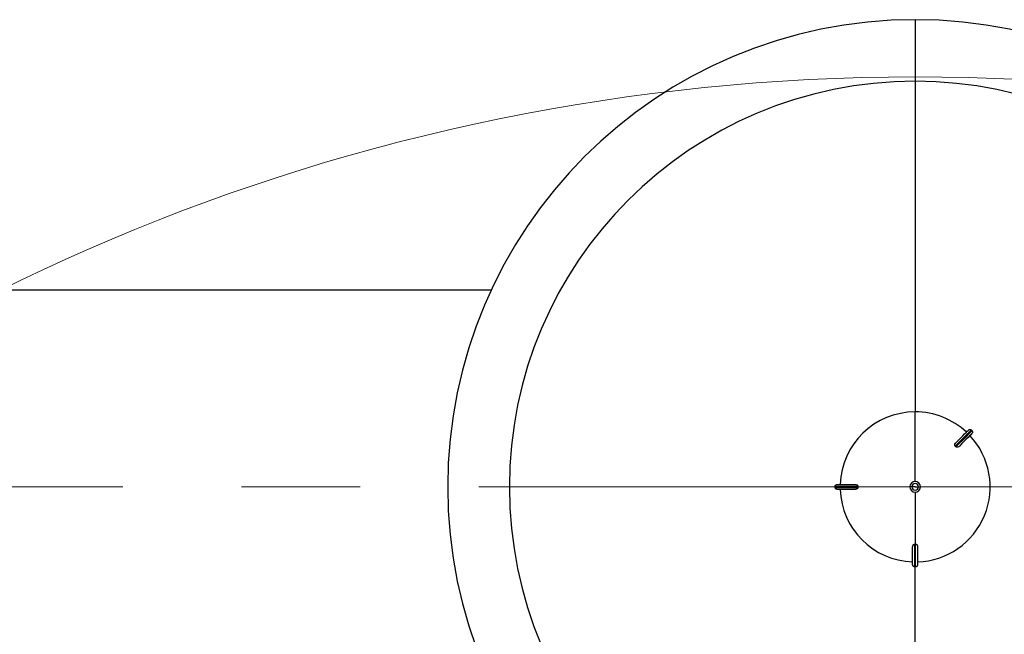
# Model space of a CAD drawing. Units: millimetres. Extents: x 4 to 416, y 4 to 293.
# Drawn here: x 84 to 105, y 241 to 254 of the extents above; entities that cross this region are included whole.
import ezdxf

# ---------------------------------------------------------------- set-up
doc = ezdxf.new("R2010")
doc.units = ezdxf.units.MM
doc.linetypes.add('CENTERX2', pattern=[20.32, 12.7, -2.54, 2.54, -2.54])
doc.layers.add('FORMAT', color=7, linetype='Continuous')

msp = doc.modelspace()

# ---------------------------------------------------------------- linework, layer by layer
at = {"color": 7, "linetype": 'Continuous', "lineweight": 25}
for p, q in [((103.472, 254.06), (103.472, 252.741)), ((103.472, 252.741), (103.472, 245.665)), ((94.401, 248.271), (78.629, 248.271)), ((103.472, 244.174), (103.472, 245.665)), ((104.689, 245.262), (104.674, 245.277)), ((104.338, 244.926), (104.33, 244.934)), ((104.345, 244.919), (104.338, 244.926)), ((102.246, 244.071), (101.761, 244.071)), ((101.761, 244.071), (101.761, 244.049)), ((101.761, 244.049), (102.246, 244.049)), ((101.803, 244.113), (102.186, 244.113)), ((102.186, 244.007), (101.803, 244.007)), ((102.246, 244.071), (102.246, 244.06)), ((102.246, 244.06), (102.246, 244.049)), ((103.4, 244.06), (103.357, 244.06)), ((103.357, 244.06), (103.357, 244.06)), ((103.472, 244.06), (103.4, 244.06)), ((103.472, 244.06), (103.543, 244.06)), ((103.472, 243.946), (103.472, 242.835)), ((103.543, 244.06), (103.586, 244.06)), ((103.586, 244.06), (103.586, 244.06)), ((103.419, 242.392), (103.419, 242.774)), ((103.461, 242.835), (103.461, 242.349)), ((103.461, 242.835), (103.472, 242.835)), ((103.472, 242.835), (103.482, 242.835)), ((103.482, 242.349), (103.482, 242.835)), ((103.524, 242.774), (103.524, 242.392)), ((103.461, 242.349), (103.482, 242.349))]:
    msp.add_line(p, q, dxfattribs=at)
at = {"color": 8, "linetype": 'Continuous', "lineweight": 25}
msp.add_line((103.472, 235.379), (103.472, 242.349), dxfattribs=at)
at = {"color": 7, "linetype": 'Continuous', "lineweight": 25, "flags": 128}
for points in [[(104.674, 245.277), (104.663, 245.266), (104.641, 245.245), (104.609, 245.213), (104.568, 245.171), (104.518, 245.121), (104.461, 245.064), (104.398, 245.001), (104.33, 244.934)], [(104.343, 245.006), (104.397, 245.06), (104.447, 245.11), (104.492, 245.155), (104.531, 245.194), (104.563, 245.226), (104.588, 245.251), (104.605, 245.268), (104.614, 245.277)], [(104.345, 244.919), (104.413, 244.986), (104.476, 245.049), (104.533, 245.106), (104.583, 245.156), (104.624, 245.198), (104.656, 245.23), (104.678, 245.251), (104.689, 245.262)], [(104.688, 245.202), (104.68, 245.194), (104.663, 245.177), (104.638, 245.152), (104.606, 245.12), (104.567, 245.081), (104.522, 245.036), (104.472, 244.986), (104.418, 244.932)]]:
    msp.add_lwpolyline(points, dxfattribs=at)
at = {"color": 7, "linetype": 'Continuous', "lineweight": 18}
msp.add_circle((103.472, 208.676), 44.158, dxfattribs=at)
at = {"color": 7, "linetype": 'Continuous', "lineweight": 25}
for radius, start, end in [(10, 90, 270), (10, 270, 90), (8.681, 90, 270), (8.681, 270, 90), (1.605, 90, 178.1211), (1.605, 46.8789, 90), (1.605, 271.8789, 43.1211), (0.114, 0, 180), (0.114, 90, 180), (0.0718, 0, 180), (0.114, 0, 90), (1.605, 181.8789, 268.1211), (0.114, 180, 0), (0.114, 180, 270), (0.0718, 180, 0), (0.114, 270, 0)]:
    msp.add_arc((103.472, 244.06), radius, start, end, dxfattribs=at)
for points, knots in [([(104.614, 245.277), (104.618, 245.28), (104.627, 245.287), (104.644, 245.29), (104.661, 245.287), (104.669, 245.28), (104.674, 245.277)], [0, 0, 0, 0, 0.250056, 0.499896, 0.74925, 1, 1, 1, 1]), ([(104.689, 245.262), (104.692, 245.258), (104.699, 245.249), (104.702, 245.232), (104.699, 245.216), (104.692, 245.207), (104.688, 245.202)], [0, 0, 0, 0, 0.250015, 0.499853, 0.749203, 1, 1, 1, 1]), ([(104.329, 244.935), (104.328, 244.937), (104.325, 244.94), (104.322, 244.948), (104.32, 244.961), (104.324, 244.984), (104.336, 244.997), (104.343, 245.006)], [0, 0, 0, 0, 0.061043, 0.126134, 0.251772, 0.501944, 1, 1, 1, 1]), ([(104.33, 244.934), (104.33, 244.934), (104.33, 244.935), (104.329, 244.935), (104.329, 244.935)], [0, 0, 0, 0, 0.560836, 1, 1, 1, 1]), ([(104.347, 244.917), (104.347, 244.918), (104.346, 244.918), (104.346, 244.919), (104.345, 244.919)], [0, 0, 0, 0, 0.559309, 1, 1, 1, 1]), ([(104.418, 244.932), (104.409, 244.924), (104.395, 244.913), (104.372, 244.908), (104.359, 244.91), (104.352, 244.913), (104.349, 244.916), (104.347, 244.917)], [0, 0, 0, 0, 0.497845, 0.748387, 0.873667, 0.938849, 1, 1, 1, 1]), ([(101.761, 244.071), (101.762, 244.076), (101.763, 244.087), (101.773, 244.101), (101.787, 244.111), (101.798, 244.112), (101.803, 244.113)], [0, 0, 0, 0, 0.2500102, 0.4998472, 0.7491896, 1, 1, 1, 1]), ([(101.803, 244.007), (101.798, 244.008), (101.787, 244.009), (101.773, 244.019), (101.763, 244.033), (101.762, 244.044), (101.761, 244.049)], [0, 0, 0, 0, 0.250061, 0.499897, 0.749222, 1, 1, 1, 1]), ([(102.186, 244.113), (102.198, 244.112), (102.215, 244.11), (102.235, 244.097), (102.243, 244.087), (102.246, 244.079), (102.246, 244.075), (102.246, 244.073)], [0, 0, 0, 0, 0.498056, 0.747368, 0.873626, 0.938816, 1, 1, 1, 1]), ([(102.246, 244.047), (102.246, 244.045), (102.246, 244.041), (102.243, 244.033), (102.235, 244.023), (102.215, 244.01), (102.198, 244.008), (102.186, 244.007)], [0, 0, 0, 0, 0.061116, 0.126256, 0.251987, 0.502167, 1, 1, 1, 1]), ([(102.246, 244.06), (102.246, 244.062), (102.246, 244.067), (102.246, 244.071), (102.246, 244.073)], [0, 0, 0, 0, 0.560062, 1, 1, 1, 1]), ([(102.246, 244.073), (102.246, 244.072), (102.246, 244.072), (102.246, 244.071), (102.246, 244.071)], [0, 0, 0, 0, 0.559677, 1, 1, 1, 1]), ([(102.246, 244.047), (102.246, 244.05), (102.246, 244.054), (102.246, 244.058), (102.246, 244.06)], [0, 0, 0, 0, 0.559966, 1, 1, 1, 1]), ([(102.246, 244.049), (102.246, 244.049), (102.246, 244.048), (102.246, 244.048), (102.246, 244.047)], [0, 0, 0, 0, 0.560668, 1, 1, 1, 1]), ([(103.419, 242.774), (103.42, 242.786), (103.422, 242.804), (103.434, 242.823), (103.445, 242.831), (103.452, 242.834), (103.457, 242.835), (103.459, 242.835)], [0, 0, 0, 0, 0.498045, 0.747368, 0.873612, 0.938821, 1, 1, 1, 1]), ([(103.459, 242.835), (103.459, 242.835), (103.46, 242.835), (103.461, 242.835), (103.461, 242.835)], [0, 0, 0, 0, 0.559484, 1, 1, 1, 1]), ([(103.482, 242.835), (103.483, 242.835), (103.483, 242.835), (103.484, 242.835), (103.484, 242.835)], [0, 0, 0, 0, 0.560968, 1, 1, 1, 1]), ([(103.484, 242.835), (103.486, 242.835), (103.491, 242.834), (103.498, 242.831), (103.509, 242.823), (103.522, 242.804), (103.523, 242.786), (103.524, 242.774)], [0, 0, 0, 0, 0.061109, 0.126264, 0.251982, 0.502156, 1, 1, 1, 1]), ([(103.461, 242.349), (103.456, 242.35), (103.444, 242.351), (103.431, 242.361), (103.421, 242.375), (103.42, 242.386), (103.419, 242.392)], [0, 0, 0, 0, 0.2500329, 0.4998414, 0.7491625, 1, 1, 1, 1]), ([(103.524, 242.392), (103.524, 242.386), (103.522, 242.375), (103.513, 242.361), (103.499, 242.351), (103.488, 242.35), (103.482, 242.349)], [0, 0, 0, 0, 0.250072, 0.499906, 0.74925, 1, 1, 1, 1])]:
    msp.add_open_spline(points, degree=3, knots=knots, dxfattribs=at)
at = {"layer": 'FORMAT', "color": 7, "linetype": 'CENTERX2', "lineweight": 18}
msp.add_line((73.82, 244.06), (130.314, 244.06), dxfattribs=at)

doc.saveas('drawing.dxf')
